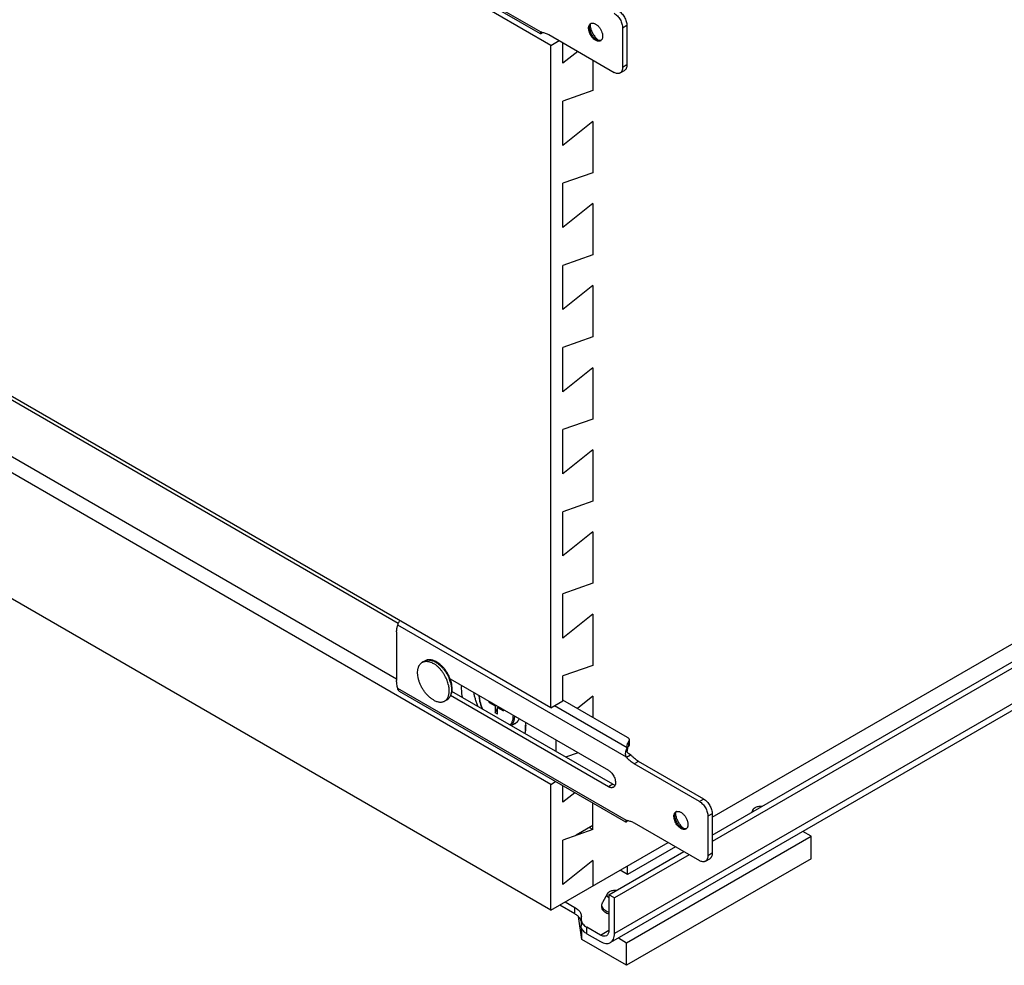
# Model space of a CAD drawing. Units: inches. Extents: x 0 to 17, y 0 to 11.
# Drawn here: x 2.4 to 4.9, y 2.6 to 4.9 of the extents above; entities that cross this region are included whole.
import ezdxf

# ---------------------------------------------------------------- set-up
doc = ezdxf.new("R2010")
doc.units = ezdxf.units.IN
doc.header["$LTSCALE"] = 0.935
doc.header["$MEASUREMENT"] = 0
doc.layers.get('0').update_dxf_attribs({"linetype": 'CONTINUOUS'})
doc.layers.add('02___PRT_ALL_AXES', color=7, linetype='CONTINUOUS')

msp = doc.modelspace()

# ---------------------------------------------------------------- linework, layer by layer
at = {"color": 7, "linetype": 'Continuous'}
for p, q in [((3.7697, 4.8795), (1.2436, 6.3379)), ((3.7454, 4.9121), (3.1769, 5.2403)), ((3.7438, 4.9079), (3.1812, 5.2327)), ((3.8659, 4.9237), (3.8661, 4.9261)), ((3.9589, 4.9287), (3.9483, 4.9225)), ((3.9483, 4.9225), (3.9483, 4.8245)), ((3.7476, 4.9108), (3.7476, 4.9119)), ((3.7647, 4.9061), (3.927, 4.8123)), ((4.171, 2.9162), (7.636, 4.9168)), ((7.65, 4.9087), (4.171, 2.9001)), ((3.7697, 4.8795), (3.7906, 4.8915)), ((3.7697, 3.2326), (3.7697, 4.8795)), ((3.7998, 4.8349), (3.7998, 4.8858)), ((3.8833, 4.8935), (3.8811, 4.8922)), ((3.8855, 4.8924), (3.8833, 4.8935)), ((3.8366, 4.8645), (3.7998, 4.8349)), ((4.171, 2.9609), (7.482, 4.8725)), ((3.874, 4.8429), (3.874, 4.7669)), ((3.9589, 4.8307), (3.9483, 4.8245)), ((7.65, 4.8203), (3.9279, 2.6714)), ((3.942, 4.8108), (3.9526, 4.8169)), ((7.6398, 4.7978), (3.9177, 2.6489)), ((3.874, 4.7669), (3.7998, 4.7407)), ((3.7998, 4.6308), (3.7998, 4.7407)), ((3.7697, 3.2326), (1.2436, 4.691)), ((3.874, 4.6903), (3.7998, 4.6308)), ((3.874, 4.6903), (3.874, 4.5628)), ((3.874, 4.5628), (3.7998, 4.5366)), ((3.7998, 4.4267), (3.7998, 4.5366)), ((3.7697, 3.0423), (1.2436, 4.5008)), ((3.874, 4.4862), (3.7998, 4.4267)), ((3.874, 4.4862), (3.874, 4.3586)), ((3.874, 4.3586), (3.7998, 4.3324)), ((3.7998, 4.2226), (3.7998, 4.3324)), ((3.874, 4.2821), (3.7998, 4.2226)), ((3.874, 4.2821), (3.874, 4.1545)), ((3.7697, 2.7292), (1.2436, 4.1876)), ((3.874, 4.1545), (3.7998, 4.1283)), ((3.7998, 4.0184), (3.7998, 4.1283)), ((3.874, 4.078), (3.7998, 4.0184)), ((3.874, 4.078), (3.874, 3.9504)), ((3.874, 3.9504), (3.7998, 3.9242)), ((3.7998, 3.8143), (3.7998, 3.9242)), ((3.874, 3.8738), (3.7998, 3.8143)), ((3.874, 3.8738), (3.874, 3.7463)), ((3.874, 3.7463), (3.7998, 3.7201)), ((3.7998, 3.6102), (3.7998, 3.7201)), ((3.874, 3.6697), (3.7998, 3.6102)), ((3.874, 3.6697), (3.874, 3.5421)), ((3.874, 3.5421), (3.7998, 3.5159)), ((3.7998, 3.406), (3.7998, 3.5159)), ((3.874, 3.4656), (3.7998, 3.406)), ((3.874, 3.4656), (3.874, 3.338)), ((3.9575, 3.1096), (3.3891, 3.4378)), ((3.3861, 3.4212), (3.3861, 3.3007)), ((3.874, 3.338), (3.7998, 3.3118)), ((3.7998, 3.2499), (3.7998, 3.3118)), ((3.5193, 3.3045), (3.9129, 3.0772)), ((3.9575, 2.9525), (3.3891, 3.2807)), ((3.9559, 2.9483), (3.3933, 3.2731)), ((3.9129, 3.0364), (3.5205, 3.2629)), ((3.874, 3.2615), (3.8359, 3.2309)), ((3.874, 3.2615), (3.874, 3.2089)), ((3.6162, 3.2457), (3.6162, 3.2485)), ((3.6211, 3.2457), (3.6162, 3.2457)), ((3.6162, 3.2457), (3.6311, 3.2371)), ((3.6311, 3.2371), (3.6336, 3.2385)), ((3.6311, 3.2371), (3.6311, 3.2198)), ((3.637, 3.2337), (3.6394, 3.2351)), ((3.637, 3.2337), (3.6519, 3.2251)), ((3.637, 3.2164), (3.637, 3.2337)), ((3.7697, 3.2326), (3.7998, 3.2499)), ((3.9597, 3.1329), (3.7784, 3.2376)), ((3.9602, 3.1591), (3.7998, 3.2518)), ((3.6311, 3.2198), (3.637, 3.2299)), ((3.637, 3.2164), (3.6311, 3.2198)), ((3.6519, 3.2279), (3.6519, 3.2251)), ((3.707, 3.1897), (3.7078, 3.1893)), ((3.707, 3.1758), (3.707, 3.1897)), ((3.783, 3.1237), (3.783, 3.1522)), ((3.9636, 3.1376), (3.9636, 3.1499)), ((3.9646, 3.153), (3.9646, 3.1407)), ((3.8373, 3.1209), (3.8065, 3.1101)), ((3.9575, 3.1096), (3.9681, 3.1158)), ((3.9597, 3.1329), (3.9597, 3.1255)), ((3.9874, 3.0995), (3.9768, 3.0934)), ((4.1392, 2.9997), (3.9768, 3.0934)), ((3.7697, 3.0423), (3.7814, 3.0491)), ((3.7697, 2.7292), (3.7697, 3.0423)), ((3.7998, 2.9978), (3.7998, 3.0385)), ((3.9235, 3.0425), (3.9129, 3.0364)), ((3.8293, 3.0214), (3.7998, 2.9978)), ((3.874, 2.9297), (3.874, 2.9956)), ((4.1498, 3.0058), (4.1392, 2.9997)), ((4.0781, 2.9641), (4.0782, 2.9665)), ((4.171, 2.969), (4.1604, 2.9629)), ((4.2727, 2.9801), (4.2683, 2.9724)), ((3.874, 2.9396), (3.8323, 2.9156)), ((3.9597, 2.9512), (3.9597, 2.9523)), ((3.9768, 2.9465), (4.1392, 2.8527)), ((4.1604, 2.9629), (4.1604, 2.8649)), ((3.874, 2.9297), (3.7998, 2.9035)), ((3.8323, 2.915), (3.8323, 2.9156)), ((3.874, 2.9297), (3.8654, 2.9347)), ((4.0955, 2.9339), (4.0932, 2.9326)), ((4.0976, 2.9328), (4.0955, 2.9339)), ((4.4168, 2.9135), (4.3965, 2.9253)), ((3.7697, 2.7292), (4.0614, 2.8976)), ((3.7998, 2.7937), (3.7998, 2.9035)), ((3.9582, 2.6487), (4.4168, 2.9135)), ((4.4168, 2.8572), (4.4168, 2.9135)), ((3.914, 2.7678), (4.1001, 2.8753)), ((4.114, 2.8672), (3.9279, 2.7598)), ((4.0795, 2.8871), (3.9603, 2.8183)), ((4.171, 2.8711), (4.1604, 2.8649)), ((3.874, 2.8532), (3.7998, 2.7937)), ((3.874, 2.8532), (3.874, 2.7894)), ((4.4168, 2.8572), (3.9582, 2.5925)), ((4.1542, 2.8512), (4.1648, 2.8573)), ((3.9603, 2.8183), (3.9421, 2.8287)), ((3.9603, 2.8183), (3.9603, 2.8392)), ((3.9108, 2.7711), (3.8978, 2.7485)), ((3.9279, 2.7598), (3.914, 2.7678)), ((3.914, 2.7678), (3.914, 2.6794)), ((3.8057, 2.75), (3.8295, 2.7363)), ((3.9279, 2.6714), (3.9279, 2.7598)), ((3.8295, 2.7202), (3.7918, 2.742)), ((3.8295, 2.7202), (3.8295, 2.7363)), ((3.896, 2.7425), (3.896, 2.7379)), ((3.899, 2.7296), (3.9013, 2.7271)), ((3.8468, 2.6567), (3.8382, 2.7136)), ((3.845, 2.7024), (3.845, 2.6909)), ((3.8468, 2.6567), (3.8468, 2.6832)), ((3.8931, 2.6674), (3.8594, 2.6869)), ((3.8594, 2.6708), (3.8594, 2.6869)), ((3.8594, 2.6708), (3.8931, 2.6513)), ((3.8931, 2.6674), (3.914, 2.6794)), ((3.9582, 2.5925), (3.8468, 2.6567)), ((3.9378, 2.6605), (3.9582, 2.6487)), ((3.9582, 2.5925), (3.9582, 2.6487))]:
    msp.add_line(p, q, dxfattribs=at)
at = {"color": 3, "linetype": 'Continuous'}
for p, q in [((3.9589, 4.9287), (3.9589, 4.8307)), ((3.8868, 4.8934), (3.8897, 4.8912)), ((3.9235, 3.0425), (3.5237, 3.2734)), ((3.9609, 3.1324), (3.9622, 3.1353)), ((3.9681, 3.1158), (3.9634, 3.1185)), ((4.1498, 3.0058), (3.9874, 3.0995)), ((4.171, 2.969), (4.171, 2.8711)), ((4.0989, 2.9338), (4.1018, 2.9316))]:
    msp.add_line(p, q, dxfattribs=at)
at = {"color": 7, "linetype": 'Continuous'}
for points in [[(3.7461, 4.9119), (3.746, 4.9118), (3.7459, 4.9117), (3.7459, 4.9116), (3.746, 4.9117), (3.7461, 4.9118), (3.7462, 4.912)], [(3.9634, 3.1185), (3.9631, 3.1187), (3.9625, 3.1191), (3.9619, 3.1197), (3.9614, 3.1202), (3.961, 3.1209), (3.9606, 3.1215), (3.9603, 3.1222), (3.9601, 3.1228), (3.9599, 3.1235), (3.9598, 3.1242), (3.9598, 3.1248), (3.9597, 3.1254), (3.9597, 3.1255)], [(3.9582, 2.9523), (3.9581, 2.9522), (3.9581, 2.9521), (3.958, 2.952), (3.9581, 2.9521), (3.9582, 2.9522), (3.9584, 2.9524)]]:
    msp.add_lwpolyline(points, dxfattribs=at)
for centre, radius, start, end in [((3.8782, 4.9257), 0.012, 152.3023, 157.4912), ((3.8729, 4.9265), 0.00829, 110.8991, 119.9603), ((3.873, 4.9261), 0.00864, 102.9209, 110.8954), ((3.7449, 4.8839), 0.0282, 87.2364, 88.9611), ((3.7448, 4.8826), 0.0295, 84.583, 87.2378), ((3.7329, 4.9218), 0.0183, 322.7766, 323.2023), ((3.8912, 4.9029), 0.0118, 262.6122, 267.7479), ((3.8893, 4.8982), 0.00827, 300.0263, 308.6195), ((3.4333, 3.2712), 0.0902, 19.5217, 22.7982), ((3.4361, 3.2722), 0.0872, 19.0952, 19.5015), ((3.4398, 3.2734), 0.0833, 14.087, 19.1167), ((3.4403, 3.2747), 0.0844, 18.5381, 20.6064), ((3.4443, 3.2761), 0.0802, 15.1809, 18.561), ((3.4491, 3.2773), 0.0753, 12.5403, 15.1914), ((3.5019, 3.2687), 0.0186, 300.0038, 302.5063), ((3.6708, 3.2118), 0.0208, 299.9993, 301.8485), ((3.6707, 3.2119), 0.0209, 301.852, 305.2856), ((3.6707, 3.212), 0.021, 305.2842, 305.7415), ((3.7125, 3.1897), 0.00543, 179.93, 184.5786), ((3.9805, 3.1368), 0.0211, 180.0202, 190.7762), ((4.0903, 2.9661), 0.012, 152.3023, 157.4912), ((4.085, 2.9669), 0.00829, 110.8991, 119.9603), ((4.0852, 2.9665), 0.00864, 102.9209, 110.8954), ((3.957, 2.9243), 0.0282, 87.2364, 88.9611), ((3.957, 2.923), 0.0295, 84.583, 87.2378), ((3.9451, 2.9622), 0.0183, 322.7766, 323.2023), ((4.1033, 2.9433), 0.0118, 262.6122, 267.7479), ((4.1014, 2.9386), 0.00827, 300.0263, 308.6195), ((3.9181, 2.7669), 0.00848, 150.0169, 155.0536), ((3.8057, 2.6788), 0.0477, 54.7386, 60.0607), ((3.9184, 2.7508), 0.0255, 231.2519, 233.6256), ((3.8194, 2.6941), 0.0271, 35.1836, 36.6201), ((3.8616, 2.707), 0.0166, 168.8101, 180.1754), ((3.8271, 2.7138), 0.0186, 348.81, 0.1695), ((3.8807, 2.7239), 0.0427, 234.7386, 240.0607)]:
    msp.add_arc(centre, radius, start, end, dxfattribs=at)
at = {"color": 3, "linetype": 'Continuous'}
for centre, radius, start, end in [((3.9059, 4.933), 0.0389, 184.0205, 187.4822), ((3.9097, 4.9334), 0.0427, 187.4513, 190.7871), ((3.9866, 3.1221), 0.0278, 146.0127, 151.5307), ((3.9812, 3.1244), 0.0219, 164.6154, 169.3392), ((3.9822, 3.1241), 0.0229, 158.864, 164.6236), ((4.118, 2.9734), 0.0389, 184.0205, 187.4822), ((4.1218, 2.9738), 0.0427, 187.4513, 190.7871)]:
    msp.add_arc(centre, radius, start, end, dxfattribs=at)
at = {"color": 7, "linetype": 'Continuous'}
for points, knots in [([(3.927, 4.9593), (3.9285, 4.9584), (3.9314, 4.9564), (3.9353, 4.9527), (3.9389, 4.9484), (3.9421, 4.9435), (3.9448, 4.9383), (3.9467, 4.933), (3.9479, 4.9277), (3.9483, 4.9242), (3.9483, 4.9225)], [0, 0, 0, 0, 0.114122, 0.237344, 0.36697, 0.499999, 0.633028, 0.762655, 0.885877, 1, 1, 1, 1]), ([(3.8811, 4.8922), (3.8804, 4.8926), (3.8789, 4.8936), (3.8762, 4.8958), (3.8729, 4.8991), (3.8695, 4.9038), (3.8667, 4.9089), (3.8648, 4.9142), (3.8638, 4.9187), (3.8636, 4.9221), (3.8637, 4.9251), (3.8642, 4.9273), (3.8647, 4.9286)], [0, 0, 0, 0, 0.058282, 0.119782, 0.250245, 0.387212, 0.52563, 0.660237, 0.786243, 0.844885, 0.900148, 1, 1, 1, 1]), ([(3.8647, 4.9286), (3.8651, 4.9297), (3.8659, 4.9312), (3.8675, 4.9328), (3.8683, 4.9334), (3.8688, 4.9336)], [0, 0, 0, 0, 0.5195, 0.762498, 1, 1, 1, 1]), ([(3.8833, 4.8935), (3.8822, 4.8942), (3.8798, 4.8959), (3.8766, 4.8989), (3.8736, 4.9025), (3.871, 4.9065), (3.8688, 4.9107), (3.8672, 4.9151), (3.8662, 4.9194), (3.8659, 4.9223), (3.8659, 4.9237)], [0, 0, 0, 0, 0.114122, 0.237344, 0.36697, 0.499999, 0.633028, 0.762655, 0.885877, 1, 1, 1, 1]), ([(3.8661, 4.9261), (3.8661, 4.9265), (3.8663, 4.9279), (3.8667, 4.9293), (3.8671, 4.9303)], [0, 0, 0, 0, 0.263678, 1, 1, 1, 1]), ([(3.8676, 4.9312), (3.8679, 4.9318), (3.8686, 4.9329), (3.8695, 4.9339), (3.87, 4.9343)], [0, 0, 0, 0, 0.512471, 1, 1, 1, 1]), ([(3.8711, 4.9346), (3.8718, 4.9347), (3.8734, 4.9349), (3.8759, 4.9346), (3.8785, 4.9338), (3.8802, 4.9329), (3.8811, 4.9324)], [0, 0, 0, 0, 0.220263, 0.458024, 0.717684, 1, 1, 1, 1]), ([(3.8811, 4.9324), (3.8819, 4.9319), (3.8836, 4.9308), (3.886, 4.9288), (3.8883, 4.9265), (3.8912, 4.923), (3.8943, 4.9181), (3.8966, 4.9129), (3.8978, 4.9086), (3.8983, 4.9055), (3.8985, 4.9026), (3.8984, 4.8998), (3.8979, 4.8973), (3.8971, 4.895), (3.896, 4.8931), (3.895, 4.8921), (3.8944, 4.8917)], [0, 0, 0, 0, 0.061536, 0.126951, 0.195477, 0.26635, 0.411482, 0.554821, 0.623552, 0.68918, 0.751067, 0.808765, 0.862113, 0.911283, 0.956889, 1, 1, 1, 1]), ([(3.7438, 4.9079), (3.7437, 4.908), (3.7437, 4.908), (3.7436, 4.9081), (3.7435, 4.9083), (3.7435, 4.9086), (3.7436, 4.9089), (3.7437, 4.9095), (3.744, 4.9101), (3.7444, 4.9107), (3.7448, 4.9114), (3.7452, 4.9118), (3.7454, 4.9121)], [0, 0, 0, 0, 0.02961, 0.060176, 0.09384, 0.132007, 0.224308, 0.339321, 0.476306, 0.633583, 0.808961, 1, 1, 1, 1]), ([(3.7475, 4.9107), (3.7473, 4.9104), (3.7469, 4.9099), (3.7463, 4.9092), (3.7457, 4.9087), (3.7452, 4.9083), (3.7448, 4.908), (3.7444, 4.9079), (3.744, 4.9078), (3.7439, 4.9079), (3.7438, 4.9079)], [0, 0, 0, 0, 0.211043, 0.396058, 0.555228, 0.688778, 0.797213, 0.88244, 0.948047, 1, 1, 1, 1]), ([(3.7476, 4.9119), (3.7504, 4.9117), (3.7548, 4.9106), (3.7604, 4.9084), (3.7632, 4.9069), (3.7647, 4.9061)], [0, 0, 0, 0, 0.471665, 0.72878, 1, 1, 1, 1]), ([(3.887, 4.89), (3.886, 4.8901), (3.884, 4.8907), (3.882, 4.8917), (3.8811, 4.8922)], [0, 0, 0, 0, 0.475749, 1, 1, 1, 1]), ([(3.8897, 4.8912), (3.8893, 4.8913), (3.8879, 4.8915), (3.8865, 4.892), (3.8855, 4.8924)], [0, 0, 0, 0, 0.237003, 1, 1, 1, 1]), ([(3.8934, 4.891), (3.8929, 4.8907), (3.892, 4.8903), (3.8904, 4.8899), (3.8887, 4.8898), (3.8876, 4.8899), (3.887, 4.89)], [0, 0, 0, 0, 0.237156, 0.479789, 0.732756, 1, 1, 1, 1]), ([(3.8945, 4.8917), (3.8939, 4.8915), (3.8926, 4.8912), (3.8914, 4.8911), (3.8907, 4.8912)], [0, 0, 0, 0, 0.487665, 1, 1, 1, 1]), ([(3.9483, 4.8245), (3.9483, 4.823), (3.948, 4.8201), (3.947, 4.8167), (3.9458, 4.8144), (3.9447, 4.813), (3.9435, 4.8118), (3.9425, 4.8111), (3.942, 4.8108)], [0, 0, 0, 0, 0.289303, 0.548331, 0.667757, 0.781759, 0.891895, 1, 1, 1, 1]), ([(3.942, 4.8108), (3.9416, 4.8105), (3.9405, 4.81), (3.9388, 4.8096), (3.937, 4.8094), (3.9344, 4.8095), (3.931, 4.8103), (3.9284, 4.8115), (3.927, 4.8123)], [0, 0, 0, 0, 0.108105, 0.218242, 0.332245, 0.451671, 0.710698, 1, 1, 1, 1]), ([(3.3861, 3.4212), (3.3861, 3.4227), (3.3862, 3.4257), (3.3869, 3.4313), (3.388, 3.4354), (3.3891, 3.4378)], [0, 0, 0, 0, 0.269526, 0.526248, 1, 1, 1, 1]), ([(3.3891, 3.4378), (3.3892, 3.4388), (3.3896, 3.4408), (3.3908, 3.4437), (3.3924, 3.4465), (3.3938, 3.4483), (3.3945, 3.4492)], [0, 0, 0, 0, 0.224114, 0.470952, 0.732595, 1, 1, 1, 1]), ([(3.4858, 3.3464), (3.4845, 3.3472), (3.4819, 3.3485), (3.478, 3.3501), (3.474, 3.3513), (3.47, 3.3519), (3.4668, 3.352), (3.4642, 3.3518), (3.4618, 3.3514), (3.4588, 3.3506), (3.4566, 3.3495), (3.4555, 3.3489)], [0, 0, 0, 0, 0.140464, 0.275391, 0.404986, 0.529877, 0.650846, 0.710193, 0.768938, 0.884924, 1, 1, 1, 1]), ([(3.4555, 3.3489), (3.456, 3.3492), (3.4569, 3.3497), (3.4584, 3.3503), (3.4599, 3.3508), (3.462, 3.3513), (3.4648, 3.3516), (3.4684, 3.3515), (3.472, 3.3509), (3.4758, 3.3498), (3.4796, 3.3482), (3.4821, 3.3469), (3.4833, 3.3462)], [0, 0, 0, 0, 0.053916, 0.108091, 0.162776, 0.218212, 0.33213, 0.451469, 0.577364, 0.710553, 0.851451, 1, 1, 1, 1]), ([(3.4833, 3.3462), (3.4849, 3.3453), (3.488, 3.3432), (3.4925, 3.3397), (3.4969, 3.3357), (3.4996, 3.3327), (3.501, 3.3312)], [0, 0, 0, 0, 0.233373, 0.478919, 0.73506, 1, 1, 1, 1]), ([(3.5193, 3.3045), (3.5185, 3.3067), (3.5167, 3.311), (3.5134, 3.3173), (3.5096, 3.3234), (3.5055, 3.3291), (3.501, 3.3343), (3.4962, 3.339), (3.4911, 3.3431), (3.4876, 3.3454), (3.4858, 3.3464)], [0, 0, 0, 0, 0.128906, 0.259311, 0.389846, 0.519131, 0.645858, 0.768831, 0.887125, 1, 1, 1, 1]), ([(3.501, 3.3312), (3.5025, 3.3293), (3.5056, 3.3255), (3.5097, 3.3194), (3.5134, 3.3129), (3.5155, 3.3084), (3.5165, 3.3061)], [0, 0, 0, 0, 0.246752, 0.497657, 0.749745, 1, 1, 1, 1]), ([(3.3891, 3.2807), (3.3881, 3.284), (3.3867, 3.2907), (3.3861, 3.2975), (3.3861, 3.3007)], [0, 0, 0, 0, 0.51817, 1, 1, 1, 1]), ([(3.5206, 3.2937), (3.521, 3.292), (3.5218, 3.2886), (3.5225, 3.2836), (3.5227, 3.2787), (3.5226, 3.2756), (3.5225, 3.274)], [0, 0, 0, 0, 0.266267, 0.522451, 0.767324, 1, 1, 1, 1]), ([(3.5237, 3.2734), (3.5239, 3.275), (3.5242, 3.2782), (3.5241, 3.2832), (3.5236, 3.2884), (3.5229, 3.2919), (3.5226, 3.2937)], [0, 0, 0, 0, 0.234583, 0.479679, 0.735061, 1, 1, 1, 1]), ([(3.3933, 3.2731), (3.3927, 3.2735), (3.3916, 3.2744), (3.3903, 3.2761), (3.3894, 3.2783), (3.3891, 3.2798), (3.3891, 3.2807)], [0, 0, 0, 0, 0.227606, 0.465319, 0.721393, 1, 1, 1, 1]), ([(3.5111, 3.2526), (3.512, 3.2531), (3.5137, 3.2542), (3.5159, 3.2562), (3.5179, 3.2585), (3.5196, 3.261), (3.521, 3.2638), (3.5226, 3.2679), (3.5234, 3.2712), (3.5237, 3.2734)], [0, 0, 0, 0, 0.118254, 0.236953, 0.357076, 0.47923, 0.604021, 0.732116, 1, 1, 1, 1]), ([(3.5225, 3.274), (3.5224, 3.2729), (3.5221, 3.2706), (3.5214, 3.2673), (3.5206, 3.2647), (3.5198, 3.2627), (3.519, 3.2609), (3.5178, 3.2588), (3.516, 3.2565), (3.5141, 3.2546), (3.5126, 3.2535), (3.5118, 3.253)], [0, 0, 0, 0, 0.145056, 0.283397, 0.415216, 0.478827, 0.540985, 0.661277, 0.777063, 0.889514, 1, 1, 1, 1]), ([(3.5774, 3.2709), (3.578, 3.268), (3.5793, 3.2622), (3.5818, 3.2534), (3.5848, 3.2447), (3.5871, 3.2389), (3.5884, 3.236)], [0, 0, 0, 0, 0.241261, 0.489125, 0.742455, 1, 1, 1, 1]), ([(3.5909, 3.2631), (3.5909, 3.2618), (3.591, 3.2591), (3.5915, 3.2551), (3.5922, 3.2509), (3.5931, 3.2467), (3.5943, 3.2425), (3.5962, 3.2368), (3.5979, 3.2325), (3.5992, 3.2298)], [0, 0, 0, 0, 0.114466, 0.232577, 0.354026, 0.478549, 0.605825, 0.735457, 1, 1, 1, 1]), ([(3.5916, 3.2627), (3.5916, 3.2614), (3.5917, 3.2588), (3.5922, 3.2547), (3.5928, 3.2506), (3.5938, 3.2464), (3.5949, 3.2421), (3.5968, 3.2364), (3.5986, 3.2321), (3.5999, 3.2294)], [0, 0, 0, 0, 0.113237, 0.230564, 0.351675, 0.476228, 0.603812, 0.733975, 1, 1, 1, 1]), ([(3.6682, 3.1899), (3.6688, 3.1906), (3.6701, 3.192), (3.6717, 3.1944), (3.6732, 3.1971), (3.6743, 3.2), (3.6753, 3.2031), (3.6759, 3.2065), (3.6763, 3.2101), (3.6764, 3.2125), (3.6765, 3.2137)], [0, 0, 0, 0, 0.108448, 0.22032, 0.336514, 0.457725, 0.584453, 0.717005, 0.85553, 1, 1, 1, 1]), ([(3.6708, 3.1884), (3.6715, 3.189), (3.6728, 3.1904), (3.6746, 3.1928), (3.6761, 3.1953), (3.6773, 3.1982), (3.6784, 3.2013), (3.6792, 3.2046), (3.6797, 3.2081), (3.6799, 3.2105), (3.6799, 3.2117)], [0, 0, 0, 0, 0.109413, 0.221909, 0.338397, 0.459607, 0.586088, 0.7182, 0.85615, 1, 1, 1, 1]), ([(3.6812, 3.1938), (3.6817, 3.1941), (3.6828, 3.1948), (3.6843, 3.1959), (3.6857, 3.1972), (3.687, 3.1986), (3.6882, 3.2001), (3.6897, 3.2022), (3.6907, 3.204), (3.6913, 3.2052)], [0, 0, 0, 0, 0.121047, 0.242415, 0.364562, 0.48791, 0.61282, 0.739613, 1, 1, 1, 1]), ([(3.691, 3.2053), (3.6905, 3.2043), (3.6895, 3.2022), (3.6876, 3.1994), (3.6855, 3.1969), (3.6838, 3.1956), (3.683, 3.1949)], [0, 0, 0, 0, 0.264175, 0.517183, 0.761464, 1, 1, 1, 1]), ([(3.7078, 3.1873), (3.7077, 3.1874), (3.7075, 3.1877), (3.7073, 3.1882), (3.7071, 3.1887), (3.7071, 3.1891), (3.707, 3.1893)], [0, 0, 0, 0, 0.225049, 0.46467, 0.722467, 1, 1, 1, 1]), ([(3.9602, 3.1591), (3.9609, 3.1587), (3.9621, 3.1579), (3.9635, 3.1564), (3.9643, 3.155), (3.9646, 3.1539), (3.9646, 3.1533), (3.9646, 3.153)], [0, 0, 0, 0, 0.289538, 0.548656, 0.781644, 0.891851, 1, 1, 1, 1]), ([(3.9594, 3.1368), (3.9594, 3.1379), (3.9595, 3.1402), (3.9604, 3.1435), (3.9617, 3.1468), (3.9629, 3.1488), (3.9636, 3.1499)], [0, 0, 0, 0, 0.240408, 0.484795, 0.737027, 1, 1, 1, 1]), ([(3.9646, 3.153), (3.9646, 3.1525), (3.9644, 3.1513), (3.9639, 3.1503), (3.9636, 3.1499)], [0, 0, 0, 0, 0.484738, 1, 1, 1, 1]), ([(3.9575, 3.1096), (3.9567, 3.1115), (3.9559, 3.1144), (3.9556, 3.1185), (3.9557, 3.1217), (3.9562, 3.1249), (3.9571, 3.1279), (3.9582, 3.1305), (3.9592, 3.1322), (3.9597, 3.1329)], [0, 0, 0, 0, 0.244197, 0.373721, 0.506113, 0.639, 0.76861, 0.890638, 1, 1, 1, 1]), ([(3.9768, 3.0934), (3.9751, 3.0944), (3.9717, 3.0966), (3.9668, 3.1004), (3.962, 3.1048), (3.959, 3.108), (3.9575, 3.1096)], [0, 0, 0, 0, 0.233706, 0.479285, 0.735311, 1, 1, 1, 1]), ([(3.9129, 3.0772), (3.9136, 3.0768), (3.9151, 3.0759), (3.9179, 3.0736), (3.9212, 3.0702), (3.9247, 3.0655), (3.9275, 3.0603), (3.9295, 3.0549), (3.9304, 3.0504), (3.9306, 3.0469), (3.9305, 3.0438), (3.93, 3.0416), (3.9295, 3.0403)], [0, 0, 0, 0, 0.058268, 0.11975, 0.250174, 0.387102, 0.525494, 0.660097, 0.786126, 0.84479, 0.900081, 1, 1, 1, 1]), ([(3.9295, 3.0403), (3.9293, 3.0397), (3.9288, 3.0387), (3.9279, 3.0372), (3.9267, 3.0361), (3.9259, 3.0354), (3.9254, 3.0352)], [0, 0, 0, 0, 0.267371, 0.520396, 0.762961, 1, 1, 1, 1]), ([(3.9254, 3.0352), (3.925, 3.0349), (3.9241, 3.0345), (3.9227, 3.0341), (3.9212, 3.034), (3.919, 3.034), (3.9162, 3.0347), (3.914, 3.0358), (3.9129, 3.0364)], [0, 0, 0, 0, 0.108104, 0.218241, 0.332244, 0.45167, 0.710698, 1, 1, 1, 1]), ([(4.1392, 2.9997), (4.1406, 2.9988), (4.1435, 2.9968), (4.1474, 2.9931), (4.1511, 2.9888), (4.1543, 2.9839), (4.1569, 2.9787), (4.1589, 2.9734), (4.1601, 2.9681), (4.1604, 2.9646), (4.1604, 2.9629)], [0, 0, 0, 0, 0.114122, 0.237344, 0.36697, 0.499999, 0.633028, 0.762655, 0.885877, 1, 1, 1, 1]), ([(4.2776, 2.9847), (4.2801, 2.9861), (4.2859, 2.988), (4.292, 2.9882), (4.2952, 2.9879)], [0, 0, 0, 0, 0.475506, 1, 1, 1, 1]), ([(4.0932, 2.9326), (4.0925, 2.933), (4.0911, 2.934), (4.0883, 2.9362), (4.085, 2.9395), (4.0816, 2.9442), (4.0788, 2.9493), (4.0769, 2.9546), (4.076, 2.9591), (4.0758, 2.9625), (4.0759, 2.9655), (4.0763, 2.9677), (4.0768, 2.969)], [0, 0, 0, 0, 0.058282, 0.119782, 0.250245, 0.387212, 0.52563, 0.660237, 0.786243, 0.844885, 0.900148, 1, 1, 1, 1]), ([(4.0768, 2.969), (4.0773, 2.9701), (4.0781, 2.9716), (4.0796, 2.9732), (4.0805, 2.9738), (4.0809, 2.974)], [0, 0, 0, 0, 0.5195, 0.762498, 1, 1, 1, 1]), ([(4.0955, 2.9339), (4.0943, 2.9346), (4.0919, 2.9363), (4.0887, 2.9393), (4.0857, 2.9429), (4.0831, 2.9469), (4.0809, 2.9511), (4.0793, 2.9555), (4.0783, 2.9598), (4.0781, 2.9627), (4.0781, 2.9641)], [0, 0, 0, 0, 0.114122, 0.237344, 0.36697, 0.499999, 0.633028, 0.762655, 0.885877, 1, 1, 1, 1]), ([(4.0782, 2.9665), (4.0782, 2.9669), (4.0785, 2.9683), (4.0788, 2.9697), (4.0792, 2.9707)], [0, 0, 0, 0, 0.263678, 1, 1, 1, 1]), ([(4.0797, 2.9716), (4.08, 2.9722), (4.0807, 2.9733), (4.0816, 2.9743), (4.0821, 2.9747)], [0, 0, 0, 0, 0.512471, 1, 1, 1, 1]), ([(4.0832, 2.975), (4.084, 2.9751), (4.0856, 2.9753), (4.0881, 2.975), (4.0907, 2.9742), (4.0924, 2.9733), (4.0932, 2.9728)], [0, 0, 0, 0, 0.220263, 0.458024, 0.717684, 1, 1, 1, 1]), ([(4.0932, 2.9728), (4.0941, 2.9723), (4.0958, 2.9712), (4.0982, 2.9692), (4.1005, 2.9669), (4.1034, 2.9634), (4.1065, 2.9585), (4.1087, 2.9533), (4.1099, 2.949), (4.1105, 2.9459), (4.1107, 2.943), (4.1105, 2.9402), (4.1101, 2.9377), (4.1092, 2.9354), (4.1081, 2.9335), (4.1071, 2.9325), (4.1065, 2.9321)], [0, 0, 0, 0, 0.061536, 0.126951, 0.195477, 0.26635, 0.411482, 0.554821, 0.623552, 0.68918, 0.751067, 0.808765, 0.862113, 0.911283, 0.956889, 1, 1, 1, 1]), ([(4.2719, 2.9745), (4.2717, 2.9754), (4.2715, 2.9774), (4.2722, 2.9792), (4.2727, 2.9801)], [0, 0, 0, 0, 0.490945, 1, 1, 1, 1]), ([(4.2727, 2.9801), (4.2729, 2.9805), (4.2742, 2.9824), (4.2761, 2.9838), (4.2776, 2.9847)], [0, 0, 0, 0, 0.226831, 1, 1, 1, 1]), ([(3.9559, 2.9483), (3.9559, 2.9483), (3.9558, 2.9484), (3.9557, 2.9485), (3.9557, 2.9487), (3.9556, 2.949), (3.9557, 2.9493), (3.9558, 2.9499), (3.9561, 2.9505), (3.9565, 2.9511), (3.957, 2.9518), (3.9573, 2.9522), (3.9575, 2.9525)], [0, 0, 0, 0, 0.02961, 0.060176, 0.09384, 0.132007, 0.224308, 0.339321, 0.476306, 0.633583, 0.808961, 1, 1, 1, 1]), ([(3.9597, 2.9511), (3.9594, 2.9508), (3.959, 2.9503), (3.9584, 2.9496), (3.9579, 2.9491), (3.9574, 2.9487), (3.9569, 2.9484), (3.9565, 2.9483), (3.9562, 2.9482), (3.956, 2.9483), (3.9559, 2.9483)], [0, 0, 0, 0, 0.211043, 0.396058, 0.555228, 0.688778, 0.797213, 0.88244, 0.948047, 1, 1, 1, 1]), ([(3.9597, 2.9523), (3.9626, 2.9521), (3.9669, 2.951), (3.9725, 2.9488), (3.9754, 2.9473), (3.9768, 2.9465)], [0, 0, 0, 0, 0.471665, 0.72878, 1, 1, 1, 1]), ([(4.0992, 2.9304), (4.0982, 2.9305), (4.0961, 2.9311), (4.0942, 2.9321), (4.0932, 2.9326)], [0, 0, 0, 0, 0.475749, 1, 1, 1, 1]), ([(4.1018, 2.9316), (4.1014, 2.9317), (4.1, 2.9319), (4.0986, 2.9324), (4.0976, 2.9328)], [0, 0, 0, 0, 0.237003, 1, 1, 1, 1]), ([(4.1055, 2.9314), (4.1051, 2.9311), (4.1041, 2.9307), (4.1026, 2.9303), (4.1009, 2.9302), (4.0997, 2.9303), (4.0992, 2.9304)], [0, 0, 0, 0, 0.237156, 0.479789, 0.732756, 1, 1, 1, 1]), ([(4.1066, 2.9321), (4.106, 2.9319), (4.1048, 2.9316), (4.1035, 2.9315), (4.1028, 2.9316)], [0, 0, 0, 0, 0.487665, 1, 1, 1, 1]), ([(4.1542, 2.8512), (4.1537, 2.8509), (4.1526, 2.8504), (4.1509, 2.85), (4.1491, 2.8498), (4.1466, 2.8499), (4.1431, 2.8507), (4.1405, 2.8519), (4.1392, 2.8527)], [0, 0, 0, 0, 0.108105, 0.218242, 0.332245, 0.451671, 0.710698, 1, 1, 1, 1]), ([(4.1604, 2.8649), (4.1604, 2.8634), (4.1602, 2.8605), (4.1592, 2.8571), (4.1579, 2.8548), (4.1569, 2.8534), (4.1556, 2.8522), (4.1547, 2.8515), (4.1542, 2.8512)], [0, 0, 0, 0, 0.289303, 0.548331, 0.667757, 0.781759, 0.891895, 1, 1, 1, 1]), ([(3.9134, 2.7607), (3.9119, 2.762), (3.91, 2.7643), (3.9096, 2.768), (3.9101, 2.7697), (3.9104, 2.7705)], [0, 0, 0, 0, 0.527172, 0.761407, 1, 1, 1, 1]), ([(3.9108, 2.7711), (3.911, 2.7716), (3.9123, 2.7734), (3.9142, 2.7748), (3.9157, 2.7757)], [0, 0, 0, 0, 0.226831, 1, 1, 1, 1]), ([(3.9157, 2.7757), (3.9182, 2.7771), (3.924, 2.779), (3.9301, 2.7793), (3.9333, 2.779)], [0, 0, 0, 0, 0.475506, 1, 1, 1, 1]), ([(3.8978, 2.7485), (3.8975, 2.7481), (3.8965, 2.7462), (3.896, 2.744), (3.896, 2.7425)], [0, 0, 0, 0, 0.261137, 1, 1, 1, 1]), ([(3.8295, 2.7363), (3.8308, 2.7355), (3.8353, 2.7327), (3.8393, 2.7289), (3.8416, 2.7258)], [0, 0, 0, 0, 0.271538, 1, 1, 1, 1]), ([(3.8416, 2.7258), (3.8422, 2.7248), (3.8445, 2.7212), (3.8456, 2.717), (3.8456, 2.7138)], [0, 0, 0, 0, 0.265473, 1, 1, 1, 1]), ([(3.896, 2.7379), (3.8959, 2.7364), (3.8965, 2.7334), (3.898, 2.7309), (3.899, 2.7296)], [0, 0, 0, 0, 0.480478, 1, 1, 1, 1]), ([(3.896, 2.7425), (3.896, 2.742), (3.8961, 2.7402), (3.8966, 2.7385), (3.8972, 2.7373)], [0, 0, 0, 0, 0.245751, 1, 1, 1, 1]), ([(3.8972, 2.7373), (3.8975, 2.7367), (3.8988, 2.7342), (3.9008, 2.7322), (3.9024, 2.7309)], [0, 0, 0, 0, 0.232523, 1, 1, 1, 1]), ([(3.9013, 2.7271), (3.9021, 2.7264), (3.9059, 2.7234), (3.9104, 2.7215), (3.914, 2.7204)], [0, 0, 0, 0, 0.227307, 1, 1, 1, 1]), ([(3.9033, 2.7302), (3.904, 2.7297), (3.9073, 2.7275), (3.9111, 2.7259), (3.914, 2.725)], [0, 0, 0, 0, 0.232401, 1, 1, 1, 1]), ([(3.8412, 2.7102), (3.8407, 2.7109), (3.8383, 2.7138), (3.8355, 2.7162), (3.8332, 2.7178)], [0, 0, 0, 0, 0.235449, 1, 1, 1, 1]), ([(3.845, 2.7069), (3.845, 2.7036), (3.8474, 2.6963), (3.8528, 2.6913), (3.856, 2.689)], [0, 0, 0, 0, 0.457981, 1, 1, 1, 1]), ([(3.8594, 2.6708), (3.858, 2.6716), (3.8531, 2.6748), (3.8488, 2.6792), (3.8469, 2.6829)], [0, 0, 0, 0, 0.277944, 1, 1, 1, 1]), ([(3.914, 2.6794), (3.914, 2.6766), (3.9133, 2.6714), (3.9099, 2.6671), (3.9079, 2.6659)], [0, 0, 0, 0, 0.55075, 1, 1, 1, 1]), ([(3.9177, 2.6489), (3.9211, 2.6508), (3.9268, 2.658), (3.9279, 2.6667), (3.9279, 2.6714)], [0, 0, 0, 0, 0.449182, 1, 1, 1, 1]), ([(3.9079, 2.6659), (3.9059, 2.6648), (3.9004, 2.664), (3.8956, 2.666), (3.8931, 2.6674)], [0, 0, 0, 0, 0.449253, 1, 1, 1, 1]), ([(3.8931, 2.6513), (3.8972, 2.649), (3.9053, 2.6456), (3.9144, 2.647), (3.9177, 2.6489)], [0, 0, 0, 0, 0.550818, 1, 1, 1, 1])]:
    msp.add_open_spline(points, degree=3, knots=knots, dxfattribs=at)
at = {"color": 3, "linetype": 'Continuous'}
for points, knots in [([(3.9376, 4.9654), (3.9391, 4.9646), (3.942, 4.9625), (3.9459, 4.9589), (3.9496, 4.9545), (3.9527, 4.9496), (3.9554, 4.9444), (3.9573, 4.9391), (3.9586, 4.9338), (3.9589, 4.9303), (3.9589, 4.9287)], [0, 0, 0, 0, 0.114122, 0.237344, 0.36697, 0.499999, 0.633028, 0.762655, 0.885877, 1, 1, 1, 1]), ([(3.8677, 4.9255), (3.868, 4.924), (3.8688, 4.9209), (3.8708, 4.9149), (3.8744, 4.9076), (3.8799, 4.8998), (3.8844, 4.8953), (3.8868, 4.8934)], [0, 0, 0, 0, 0.120187, 0.244957, 0.502, 0.75806, 1, 1, 1, 1]), ([(3.9589, 4.8307), (3.9589, 4.8292), (3.9586, 4.8263), (3.9576, 4.8229), (3.9564, 4.8206), (3.9553, 4.8191), (3.9541, 4.8179), (3.9531, 4.8172), (3.9526, 4.8169)], [0, 0, 0, 0, 0.289303, 0.548331, 0.667757, 0.781759, 0.891895, 1, 1, 1, 1]), ([(3.9646, 3.1407), (3.9646, 3.1402), (3.9644, 3.1391), (3.9639, 3.1381), (3.9636, 3.1376)], [0, 0, 0, 0, 0.484738, 1, 1, 1, 1]), ([(3.9874, 3.0995), (3.9857, 3.1005), (3.9823, 3.1027), (3.9774, 3.1065), (3.9726, 3.1109), (3.9696, 3.1141), (3.9681, 3.1158)], [0, 0, 0, 0, 0.233706, 0.479285, 0.735311, 1, 1, 1, 1]), ([(3.9295, 3.0403), (3.9285, 3.0404), (3.9264, 3.041), (3.9245, 3.042), (3.9235, 3.0425)], [0, 0, 0, 0, 0.475877, 1, 1, 1, 1]), ([(4.1498, 3.0058), (4.1512, 3.005), (4.1541, 3.0029), (4.158, 2.9993), (4.1617, 2.9949), (4.1649, 2.99), (4.1675, 2.9848), (4.1695, 2.9795), (4.1707, 2.9742), (4.171, 2.9707), (4.171, 2.969)], [0, 0, 0, 0, 0.114122, 0.237344, 0.36697, 0.499999, 0.633028, 0.762655, 0.885877, 1, 1, 1, 1]), ([(4.0799, 2.9659), (4.0802, 2.9644), (4.0809, 2.9613), (4.0829, 2.9553), (4.0865, 2.948), (4.092, 2.9402), (4.0965, 2.9357), (4.0989, 2.9338)], [0, 0, 0, 0, 0.120187, 0.244957, 0.502, 0.75806, 1, 1, 1, 1]), ([(4.171, 2.8711), (4.171, 2.8695), (4.1708, 2.8667), (4.1698, 2.8633), (4.1685, 2.861), (4.1675, 2.8595), (4.1662, 2.8583), (4.1653, 2.8576), (4.1648, 2.8573)], [0, 0, 0, 0, 0.289303, 0.548331, 0.667757, 0.781759, 0.891895, 1, 1, 1, 1])]:
    msp.add_open_spline(points, degree=3, knots=knots, dxfattribs=at)
at = {"color": 7, "linetype": 'Continuous'}
for points in [[(3.845, 2.7024), (3.8443, 2.705), (3.8431, 2.7075), (3.8416, 2.7097)], [(3.8469, 2.6829), (3.8457, 2.6853), (3.845, 2.6881), (3.845, 2.6909)]]:
    msp.add_open_spline(points, degree=3, dxfattribs=at)
at = {"layer": '02___PRT_ALL_AXES', "color": 7, "linetype": 'Continuous'}
for p, q in [((3.3903, 3.4424), (1.6402, 4.4528)), ((3.3861, 3.3036), (1.6406, 4.3114)), ((3.4555, 3.3489), (3.4499, 3.3457)), ((3.4833, 3.3392), (3.4777, 3.3429)), ((3.4878, 3.3355), (3.4833, 3.3392)), ((3.5111, 3.2526), (3.5055, 3.2493)), ((3.6812, 3.1938), (3.6713, 3.1881))]:
    msp.add_line(p, q, dxfattribs=at)
for centre, radius, start, end in [((3.4386, 3.28), 0.0742, 47.4965, 48.5236), ((3.4433, 3.2725), 0.0739, 11.4869, 12.5053), ((3.647, 3.2814), 0.1, 176.0355, 180.0539), ((3.4962, 3.2654), 0.0186, 300.0041, 308.6307), ((3.5957, 3.1884), 0.1122, 0.0195, 3.7429)]:
    msp.add_arc(centre, radius, start, end, dxfattribs=at)
for points, knots in [([(3.4777, 3.2521), (3.4767, 3.2526), (3.4747, 3.2538), (3.4719, 3.2559), (3.469, 3.2581), (3.4652, 3.2615), (3.4607, 3.2661), (3.4557, 3.2723), (3.4512, 3.279), (3.4472, 3.2861), (3.4439, 3.2935), (3.4412, 3.3009), (3.4394, 3.3083), (3.4386, 3.3144), (3.4383, 3.319), (3.4384, 3.3234), (3.4388, 3.3275), (3.4397, 3.3314), (3.4406, 3.3341), (3.4417, 3.3366), (3.4429, 3.3389), (3.4444, 3.341), (3.446, 3.3428), (3.4479, 3.3444), (3.4492, 3.3453), (3.4499, 3.3457)], [0, 0, 0, 0, 0.030663, 0.062399, 0.095121, 0.128747, 0.198327, 0.270289, 0.343652, 0.41737, 0.49038, 0.561653, 0.630238, 0.695313, 0.726343, 0.756279, 0.812706, 0.839227, 0.864645, 0.889028, 0.912473, 0.935114, 0.957115, 0.978672, 1, 1, 1, 1]), ([(3.4499, 3.3457), (3.4503, 3.3459), (3.4513, 3.3464), (3.4532, 3.3472), (3.4558, 3.348), (3.4592, 3.3483), (3.4627, 3.3482), (3.4663, 3.3476), (3.4701, 3.3465), (3.4739, 3.3449), (3.4764, 3.3436), (3.4777, 3.3429)], [0, 0, 0, 0, 0.053921, 0.1081, 0.218139, 0.332066, 0.451414, 0.577321, 0.710522, 0.85143, 1, 1, 1, 1]), ([(3.5064, 3.3119), (3.5052, 3.3141), (3.5027, 3.3183), (3.4984, 3.3243), (3.4938, 3.3297), (3.4905, 3.3331), (3.4888, 3.3347)], [0, 0, 0, 0, 0.256295, 0.510321, 0.759139, 1, 1, 1, 1]), ([(3.5154, 3.2885), (3.515, 3.2905), (3.5139, 3.2944), (3.5119, 3.3004), (3.5094, 3.3062), (3.5074, 3.31), (3.5064, 3.3119)], [0, 0, 0, 0, 0.241198, 0.489675, 0.743351, 1, 1, 1, 1]), ([(3.5169, 3.2773), (3.5169, 3.2789), (3.5166, 3.2822), (3.516, 3.2855), (3.5157, 3.2872)], [0, 0, 0, 0, 0.489403, 1, 1, 1, 1]), ([(3.547, 3.2814), (3.547, 3.2795), (3.5472, 3.2719), (3.5481, 3.2643), (3.5491, 3.2587)], [0, 0, 0, 0, 0.240178, 1, 1, 1, 1]), ([(3.5078, 3.2509), (3.5086, 3.2515), (3.5101, 3.253), (3.5121, 3.2555), (3.5137, 3.2584), (3.5151, 3.2616), (3.5161, 3.2651), (3.5167, 3.269), (3.517, 3.273), (3.517, 3.2758), (3.5169, 3.2773)], [0, 0, 0, 0, 0.10619, 0.215738, 0.330062, 0.450254, 0.577063, 0.710911, 0.851931, 1, 1, 1, 1]), ([(3.4777, 3.2521), (3.4789, 3.2513), (3.4814, 3.25), (3.4853, 3.2485), (3.489, 3.2474), (3.4927, 3.2468), (3.4962, 3.2466), (3.4995, 3.247), (3.5021, 3.2477), (3.5041, 3.2486), (3.505, 3.249), (3.5055, 3.2493)], [0, 0, 0, 0, 0.14857, 0.289478, 0.422679, 0.548586, 0.667934, 0.781861, 0.8919, 0.946079, 1, 1, 1, 1]), ([(3.7057, 3.1683), (3.706, 3.1699), (3.7074, 3.1765), (3.7078, 3.1833), (3.7078, 3.1885)], [0, 0, 0, 0, 0.238364, 1, 1, 1, 1])]:
    msp.add_open_spline(points, degree=3, knots=knots, dxfattribs=at)

doc.saveas('drawing.dxf')
